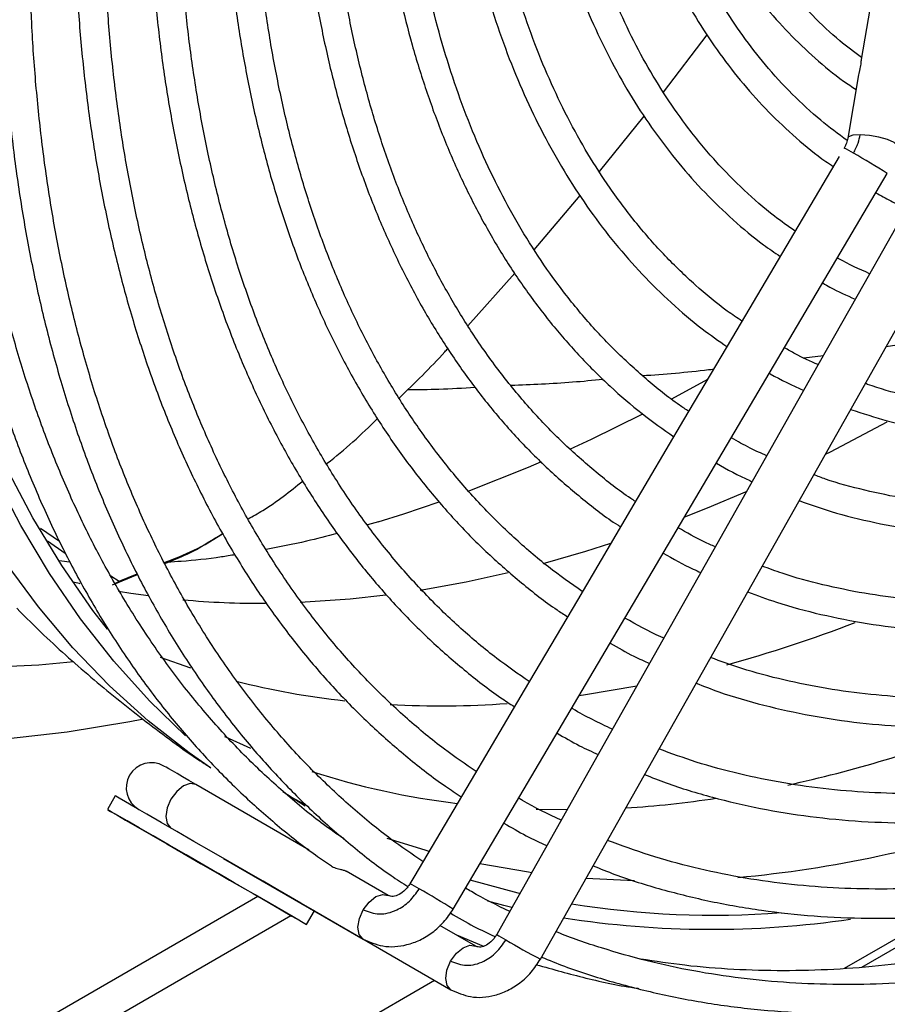
# Model space of a CAD drawing. Units: millimetres. Extents: x 5 to 414, y 3 to 291.
# Drawn here: x 274 to 276, y 68 to 71 of the extents above; entities that cross this region are included whole.
import ezdxf

# ---------------------------------------------------------------- set-up
doc = ezdxf.new("R2010")
doc.units = ezdxf.units.MM

msp = doc.modelspace()

# ---------------------------------------------------------------- linework, layer by layer
at = {"color": 7, "linetype": 'Continuous', "lineweight": 25}
for p, q in [((276.3999, 70.6497), (276.3726, 70.4892)), ((275.8995, 70.4116), (276.0044, 70.5487)), ((276.3664, 70.4524), (276.3407, 70.3015)), ((275.7467, 70.2213), (275.854, 70.3541)), ((276.3201, 70.2577), (276.2025, 70.0587)), ((275.3967, 68.4576), (276.4352, 70.2167)), ((275.5908, 70.034), (275.7003, 70.1645)), ((276.4924, 70.1536), (276.3787, 69.9523)), ((275.6055, 68.3384), (276.6097, 70.1173)), ((276.2025, 70.0587), (276.0753, 69.8432)), ((275.4322, 69.8527), (275.5441, 69.9786)), ((276.3787, 69.9523), (276.2558, 69.7345)), ((276.0753, 69.8432), (275.9481, 69.6277)), ((276.4324, 69.8033), (276.6207, 69.8323)), ((276.2355, 69.776), (276.2825, 69.7818)), ((276.0053, 69.7245), (275.9192, 69.6776)), ((276.2558, 69.7345), (276.1329, 69.5168)), ((275.9481, 69.6277), (275.821, 69.4123)), ((276.1329, 69.5168), (276.01, 69.2991)), ((275.821, 69.4123), (275.6938, 69.1969)), ((275.218, 69.3843), (275.1916, 69.3764)), ((274.4095, 69.3685), (274.4553, 69.3377)), ((274.4263, 69.3381), (274.469, 69.3092)), ((276.01, 69.2991), (275.8778, 69.0649)), ((274.578, 69.2551), (274.5976, 69.2418)), ((274.5819, 69.2329), (274.6417, 69.2576)), ((274.5976, 69.2418), (274.6407, 69.2597)), ((274.5885, 69.2366), (274.5976, 69.2418)), ((275.6938, 69.1969), (275.5667, 68.9815)), ((274.769, 69.0344), (274.6972, 69.0595)), ((275.8778, 69.0649), (275.7549, 68.8472)), ((275.5667, 68.9815), (275.4395, 68.7661)), ((275.7549, 68.8472), (275.632, 68.6295)), ((275.0527, 68.5991), (274.7817, 68.7556)), ((275.4395, 68.7661), (275.3025, 68.534)), ((274.5886, 68.7285), (274.5698, 68.696)), ((275.0431, 68.7038), (274.9893, 68.738)), ((275.0428, 68.7083), (275.0086, 68.7254)), ((275.632, 68.6295), (275.5091, 68.4117)), ((274.8473, 68.5792), (275.1813, 68.3863)), ((275.2413, 68.4902), (275.1406, 68.5484)), ((275.3025, 68.534), (275.2934, 68.5186)), ((275.8306, 68.5254), (275.7142, 68.531)), ((274.93, 68.488), (269.6615, 65.4466)), ((275.0461, 68.421), (275.0649, 68.4535)), ((275.0649, 68.4535), (275.3913, 68.265)), ((276.3744, 68.3191), (276.5895, 68.4433)), ((275.4513, 68.369), (275.3652, 68.4187)), ((275.4044, 68.3961), (275.469, 68.3691)), ((275.5091, 68.4117), (275.501, 68.3974)), ((266.3445, 63.0876), (275.3522, 68.2876))]:
    msp.add_line(p, q, dxfattribs=at)
at = {"color": 8, "linetype": 'Continuous', "lineweight": 25}
for p, q in [((275.6689, 68.695), (275.5956, 68.696)), ((266.5597, 63.5651), (275.0087, 68.4426)), ((276.548, 68.4404), (276.332, 68.3158))]:
    msp.add_line(p, q, dxfattribs=at)
at = {"color": 7, "linetype": 'Continuous', "lineweight": 25, "flags": 128}
for points in [[(274.7567, 68.8722), (274.6705, 68.9563), (274.5855, 69.0507), (274.5058, 69.1522), (274.4315, 69.2604), (274.3626, 69.3752), (274.2993, 69.4963), (274.2417, 69.6236), (274.1899, 69.7569), (274.144, 69.8959), (274.104, 70.0405), (274.0701, 70.1902), (274.0422, 70.345), (274.0205, 70.5044), (274.005, 70.6684), (273.9957, 70.8365), (273.9926, 71.0084)], [(274.5698, 69.127), (274.5352, 69.1721), (274.4605, 69.2796), (274.3912, 69.3938), (274.3276, 69.5145), (274.2696, 69.6413), (274.2175, 69.7742), (274.1714, 69.9128), (274.1312, 70.057), (274.097, 70.2065), (274.069, 70.361), (274.0472, 70.5202), (274.0316, 70.684), (274.0234, 70.8223)], [(275.848, 69.6406), (275.7265, 69.5811), (275.6747, 69.5572)], [(275.607, 69.5272), (275.5761, 69.514), (275.4317, 69.4564)], [(275.3623, 69.4311), (275.278, 69.4026), (275.2167, 69.3833)], [(274.8166, 68.7955), (274.7652, 68.8315), (274.6677, 68.9079), (274.575, 68.9917), (274.4873, 69.0826), (274.4048, 69.1806), (274.3275, 69.2854)], [(274.4893, 69.0488), (274.4056, 69.0412), (274.2636, 69.0345)], [(275.8362, 68.9913), (275.7132, 68.9701), (275.698, 68.9679)], [(274.3264, 68.8647), (274.4738, 68.8817), (274.6234, 68.9067), (274.6525, 68.9124)], [(274.7817, 68.7556), (274.7648, 68.7653), (274.7496, 68.7741), (274.7363, 68.7818), (274.7252, 68.7882), (274.7164, 68.7933), (274.71, 68.7969), (274.7062, 68.7992), (274.7049, 68.7999)], [(275.0649, 68.4535), (275.0616, 68.4554), (275.0508, 68.4617), (275.0327, 68.4721), (275.0081, 68.4863), (274.9776, 68.5039), (274.9423, 68.5243), (274.9032, 68.5468), (274.8617, 68.5708), (274.8191, 68.5954), (274.7767, 68.6199), (274.7359, 68.6434), (274.6981, 68.6653), (274.6644, 68.6847), (274.6359, 68.7012), (274.6135, 68.7141), (274.598, 68.7231), (274.5898, 68.7278), (274.5886, 68.7285)], [(274.6135, 68.6708), (274.6412, 68.6548), (274.6742, 68.6357), (274.7116, 68.6142), (274.752, 68.5908), (274.7942, 68.5664), (274.8369, 68.5418), (274.8787, 68.5177), (274.9181, 68.4949), (274.9541, 68.4742), (274.9853, 68.4561), (275.0108, 68.4414), (275.0299, 68.4304), (275.0417, 68.4236), (275.0461, 68.421), (275.0428, 68.4229), (275.032, 68.4292), (275.014, 68.4396), (274.9893, 68.4538), (274.9588, 68.4714), (274.9235, 68.4918), (274.8845, 68.5144), (274.843, 68.5383), (274.8003, 68.5629), (274.758, 68.5874), (274.7172, 68.611), (274.6793, 68.6328), (274.6456, 68.6523), (274.6171, 68.6687), (274.5947, 68.6816), (274.5792, 68.6906), (274.5711, 68.6953), (274.5705, 68.6956), (274.5776, 68.6915), (274.5921, 68.6831), (274.6135, 68.6708)], [(275.3391, 68.596), (275.3299, 68.5986), (275.2393, 68.6271)], [(274.7461, 68.5942), (274.7352, 68.6005), (274.7323, 68.6022), (274.7375, 68.5992), (274.7504, 68.5918), (274.7695, 68.5807), (274.7928, 68.5673), (274.8177, 68.5529), (274.8416, 68.5391), (274.8618, 68.5274), (274.8762, 68.5191), (274.8832, 68.5151), (274.8821, 68.5157), (274.8729, 68.521), (274.8567, 68.5304), (274.8352, 68.5428), (274.8108, 68.5569), (274.786, 68.5712), (274.7637, 68.5841), (274.7461, 68.5942)], [(275.5843, 68.545), (275.5767, 68.546), (275.4609, 68.5664)], [(275.5561, 68.4951), (275.5521, 68.4961), (275.4377, 68.527)], [(275.5375, 68.4621), (275.5181, 68.4668), (275.4799, 68.4766)]]:
    msp.add_lwpolyline(points, dxfattribs=at)
at = {"color": 8, "linetype": 'Continuous', "lineweight": 25, "flags": 128}
for points in [[(276.3704, 70.3096), (276.353, 70.3084), (276.3427, 70.3046), (276.3407, 70.3015)], [(276.459, 70.2814), (276.4586, 70.2842), (276.4512, 70.2911), (276.436, 70.2981), (276.4153, 70.3041), (276.3923, 70.3081), (276.3704, 70.3096)], [(276.434, 69.6223), (276.2985, 69.5508), (276.2865, 69.5448)], [(276.099, 69.4567), (276.004, 69.4166), (275.9502, 69.3952)], [(275.7735, 69.3319), (275.7131, 69.3127), (275.6111, 69.2833)], [(275.5286, 69.2623), (275.4279, 69.24), (275.318, 69.2201)], [(274.5046, 69.2358), (274.5027, 69.2363), (274.4869, 69.2399)], [(274.668, 69.2068), (274.626, 69.2129), (274.5967, 69.2176)], [(275.2355, 69.2083), (275.1504, 69.199), (275.0308, 69.191)], [(274.9131, 68.8419), (274.8532, 68.8689), (274.8504, 68.8702)], [(274.7817, 68.7556), (274.768, 68.7582), (274.7517, 68.7526), (274.7355, 68.7395), (274.7217, 68.7209), (274.7125, 68.6997), (274.7093, 68.6791), (274.7125, 68.6622), (274.7217, 68.6516)], [(275.1819, 68.4565), (275.1958, 68.4748), (275.2121, 68.4877), (275.2282, 68.493), (275.2414, 68.4902)], [(275.1813, 68.3863), (275.1808, 68.3866), (275.1719, 68.3975), (275.1689, 68.4146), (275.1724, 68.4353), (275.1819, 68.4565)], [(275.3908, 68.3334), (275.4045, 68.3522), (275.4206, 68.3656), (275.4369, 68.3716), (275.4508, 68.3692), (275.4511, 68.3691)], [(275.3914, 68.265), (275.3824, 68.275), (275.3789, 68.2917), (275.3819, 68.3122), (275.3908, 68.3334)]]:
    msp.add_lwpolyline(points, dxfattribs=at)
at = {"color": 8, "linetype": 'Continuous', "lineweight": 25}
for centre, radius, start, end in [((276.1937, 70.0026), 0.3078, 58.6072, 63.3293), ((275.5312, 68.802), 1.6789, 57.4216, 60.652), ((274.938, 71.2801), 2.091, 264.8552, 270.2794), ((275.5039, 71.9164), 3.237, 282.3656, 290.8843), ((275.63, 70.5513), 1.8543, 252.0487, 263.0819), ((275.6481, 71.2079), 2.5134, 273.6795, 278.6358), ((275.1589, 68.2502), 0.3002, 58.5468, 63.3897), ((274.4927, 67.0428), 1.6789, 57.4216, 60.652), ((275.6564, 68.6319), 0.2814, 236.4632, 241.6297), ((276.3867, 69.8429), 1.6952, 239.3596, 242.5589)]:
    msp.add_arc(centre, radius, start, end, dxfattribs=at)
at = {"color": 7, "linetype": 'Continuous', "lineweight": 25}
for centre, radius, start, end in [((275.1592, 72.265), 3.3442, 285.4686, 291.0151), ((275.3399, 70.8201), 1.875, 255.721, 263.8017), ((275.3661, 71.153), 2.2092, 266.8929, 274.1502), ((274.6749, 68.748), 0.06, 60.0001, 240.0001), ((275.8111, 71.4202), 2.8989, 275.2688, 288.8227), ((276.0207, 70.599), 2.1556, 260.9057, 274.2667), ((276.0149, 70.6772), 2.2677, 261.0281, 278.4151)]:
    msp.add_arc(centre, radius, start, end, dxfattribs=at)
for points, knots in [([(276.2578, 73.591), (276.2423, 73.5609), (276.2097, 73.4975), (276.1616, 73.3975), (276.1123, 73.2896), (276.0637, 73.1759), (276.0166, 73.0582), (275.9719, 72.9374), (275.93, 72.8143), (275.8913, 72.6897), (275.8562, 72.5641), (275.825, 72.4381), (275.7978, 72.3122), (275.7748, 72.1867), (275.7561, 72.062), (275.7419, 71.9386), (275.7322, 71.8168), (275.7271, 71.6969), (275.7267, 71.5791), (275.731, 71.4639), (275.74, 71.3514), (275.7537, 71.2419), (275.7722, 71.1357), (275.7954, 71.033), (275.8234, 70.934), (275.8561, 70.839), (275.8935, 70.7481), (275.9356, 70.6615), (275.9825, 70.5795), (276.034, 70.5022), (276.0903, 70.4299), (276.1512, 70.3626), (276.2173, 70.3011), (276.269, 70.2581), (276.2999, 70.2378), (276.3059, 70.2338)], [0, 0, 0, 0, 0.022599, 0.047633, 0.074442, 0.102379, 0.131185, 0.160651, 0.190629, 0.22101, 0.251712, 0.282672, 0.313841, 0.345181, 0.376662, 0.408261, 0.439959, 0.471741, 0.503597, 0.535519, 0.567501, 0.599543, 0.631643, 0.663805, 0.696035, 0.728342, 0.760738, 0.793239, 0.825865, 0.85864, 0.891594, 0.92476, 0.958177, 0.991889, 1, 1, 1, 1]), ([(276.3392, 70.2957), (276.3179, 70.3115), (276.272, 70.3453), (276.2069, 70.4059), (276.1448, 70.4736), (276.0891, 70.5455), (276.0396, 70.6203), (275.9944, 70.7003), (275.9536, 70.7852), (275.9175, 70.8748), (275.8859, 70.969), (275.859, 71.0675), (275.8368, 71.1702), (275.8194, 71.2767), (275.8069, 71.387), (275.7991, 71.5007), (275.7963, 71.6175), (275.7983, 71.7372), (275.8052, 71.8595), (275.817, 71.9841), (275.8336, 72.1108), (275.855, 72.2391), (275.8811, 72.3688), (275.9118, 72.4995), (275.9471, 72.6309), (275.9868, 72.7625), (276.0307, 72.8938), (276.0785, 73.0244), (276.1298, 73.1531), (276.1838, 73.2783), (276.2383, 73.3962), (276.2836, 73.4887), (276.3108, 73.541), (276.3195, 73.5577)], [0, 0, 0, 0, 0.031818, 0.068386, 0.105382, 0.13887, 0.172281, 0.205619, 0.238894, 0.272117, 0.305297, 0.338443, 0.371564, 0.404666, 0.437754, 0.47083, 0.503896, 0.536954, 0.570001, 0.603037, 0.636058, 0.669059, 0.702032, 0.734967, 0.767847, 0.800648, 0.833329, 0.865824, 0.898001, 0.929583, 0.959829, 0.987137, 1, 1, 1, 1]), ([(276.3735, 70.4942), (276.3561, 70.5072), (276.3151, 70.5377), (276.2552, 70.5944), (276.1956, 70.6606), (276.1423, 70.7311), (276.095, 70.8045), (276.0522, 70.8829), (276.0139, 70.9662), (275.9802, 71.0542), (275.951, 71.1467), (275.9265, 71.2434), (275.9068, 71.3443), (275.8919, 71.4489), (275.8818, 71.5571), (275.8765, 71.6686), (275.8761, 71.7831), (275.8806, 71.9004), (275.89, 72.0201), (275.9041, 72.142), (275.9231, 72.2656), (275.9468, 72.3908), (275.9752, 72.517), (276.0081, 72.644), (276.0455, 72.7714), (276.0871, 72.8985), (276.1326, 73.025), (276.1818, 73.1497), (276.2335, 73.271), (276.286, 73.3851), (276.3288, 73.4731), (276.3542, 73.5221), (276.3618, 73.5368)], [0, 0, 0, 0, 0.027988, 0.066148, 0.104783, 0.139643, 0.174416, 0.209109, 0.243732, 0.278297, 0.312818, 0.347304, 0.381764, 0.416204, 0.45063, 0.485044, 0.519447, 0.553839, 0.588219, 0.622584, 0.656929, 0.691246, 0.725523, 0.759743, 0.793882, 0.827896, 0.861715, 0.895203, 0.928064, 0.959521, 0.987858, 1, 1, 1, 1]), ([(275.8156, 71.9608), (275.8132, 71.9268), (275.8081, 71.8535), (275.8058, 71.7436), (275.8077, 71.6309), (275.8144, 71.5209), (275.8257, 71.4137), (275.8418, 71.3097), (275.8626, 71.209), (275.8882, 71.112), (275.9184, 71.0188), (275.9534, 70.9297), (275.993, 70.8448), (276.0374, 70.7644), (276.0865, 70.6887), (276.1403, 70.6178), (276.1988, 70.552), (276.2622, 70.4918), (276.3162, 70.4469), (276.3504, 70.4244), (276.3605, 70.4178)], [0, 0, 0, 0, 0.049167, 0.105828, 0.16262, 0.219531, 0.276555, 0.333687, 0.390934, 0.448303, 0.50581, 0.563477, 0.62133, 0.679408, 0.737754, 0.796423, 0.85548, 0.914998, 0.975061, 1, 1, 1, 1]), ([(276.2146, 70.0791), (276.1979, 70.0908), (276.1555, 70.1205), (276.0918, 70.1763), (276.0232, 70.246), (275.9613, 70.3207), (275.9059, 70.3991), (275.8567, 70.4799), (275.812, 70.5657), (275.7718, 70.6565), (275.7361, 70.7518), (275.7051, 70.8517), (275.6788, 70.9558), (275.6573, 71.064), (275.6406, 71.1761), (275.6285, 71.2914), (275.6245, 71.371), (275.6225, 71.4107)], [0, 0, 0, 0, 0.047115, 0.119971, 0.193641, 0.268064, 0.335076, 0.401958, 0.46872, 0.535377, 0.601948, 0.66845, 0.734897, 0.801303, 0.867677, 0.934027, 1, 1, 1, 1]), ([(275.5548, 71.3715), (275.5556, 71.3524), (275.5582, 71.2934), (275.5677, 71.1975), (275.583, 71.0841), (275.6032, 70.9743), (275.6282, 70.8679), (275.658, 70.7653), (275.6924, 70.6668), (275.7317, 70.5724), (275.7756, 70.4824), (275.8243, 70.3969), (275.8777, 70.3163), (275.9358, 70.2406), (275.9986, 70.17), (276.0664, 70.105), (276.1265, 70.0543), (276.1655, 70.0278), (276.1789, 70.0187)], [0, 0, 0, 0, 0.031304, 0.09675, 0.162306, 0.227976, 0.293766, 0.359689, 0.425762, 0.492009, 0.558459, 0.625151, 0.692129, 0.759448, 0.827168, 0.89536, 0.964102, 1, 1, 1, 1]), ([(276.0875, 69.8638), (276.0757, 69.8717), (276.037, 69.8977), (275.9755, 69.9494), (275.9029, 70.0189), (275.8347, 70.0964), (275.7733, 70.1781), (275.7185, 70.2631), (275.6701, 70.3501), (275.6262, 70.442), (275.5869, 70.5387), (275.5522, 70.64), (275.5222, 70.7457), (275.4969, 70.8555), (275.4764, 70.9693), (275.4608, 71.087), (275.4503, 71.2), (275.4473, 71.2752), (275.4459, 71.3087)], [0, 0, 0, 0, 0.0302473, 0.0996245, 0.1697378, 0.2405388, 0.3119664, 0.3759902, 0.4399106, 0.5037349, 0.5674778, 0.6311538, 0.6947761, 0.7583566, 0.8219046, 0.8854279, 0.9489319, 1, 1, 1, 1]), ([(275.3773, 71.2691), (275.3794, 71.2321), (275.3837, 71.1538), (275.3961, 71.0381), (275.4134, 70.9212), (275.4355, 70.8079), (275.4623, 70.6981), (275.494, 70.5923), (275.5304, 70.4905), (275.5716, 70.3929), (275.6175, 70.2997), (275.6681, 70.2112), (275.7234, 70.1275), (275.7835, 70.0487), (275.8483, 69.9751), (275.9179, 69.907), (275.9856, 69.8492), (276.0318, 69.8169), (276.0517, 69.8031)], [0, 0, 0, 0, 0.056344, 0.11913, 0.182016, 0.245004, 0.308104, 0.371326, 0.434686, 0.498206, 0.561914, 0.625842, 0.690031, 0.754527, 0.819383, 0.884661, 0.950425, 1, 1, 1, 1]), ([(275.9602, 69.6482), (275.9528, 69.6531), (275.9172, 69.6763), (275.8575, 69.7249), (275.7813, 69.7945), (275.7094, 69.8721), (275.6442, 69.9542), (275.5856, 70.0396), (275.5334, 70.1273), (275.4857, 70.22), (275.4425, 70.3176), (275.4039, 70.4198), (275.3699, 70.5266), (275.3407, 70.6377), (275.3162, 70.7529), (275.2965, 70.872), (275.2818, 70.9949), (275.2725, 71.1064), (275.2701, 71.1782), (275.2692, 71.2067)], [0, 0, 0, 0, 0.0176157, 0.0839837, 0.1510188, 0.2186831, 0.2869263, 0.3484381, 0.4098551, 0.4711828, 0.5324331, 0.5936184, 0.6547505, 0.71584, 0.7768961, 0.8379263, 0.8989364, 0.9599307, 1, 1, 1, 1]), ([(275.2006, 71.1671), (275.2011, 71.1526), (275.2031, 71.0948), (275.2114, 70.9968), (275.2256, 70.8733), (275.245, 70.7533), (275.269, 70.6367), (275.2979, 70.5239), (275.3316, 70.415), (275.37, 70.3102), (275.4132, 70.2097), (275.4611, 70.1137), (275.5138, 70.0223), (275.5712, 69.9358), (275.6334, 69.8542), (275.7002, 69.7779), (275.7719, 69.707), (275.8463, 69.6428), (275.8988, 69.6054), (275.9243, 69.5873)], [0, 0, 0, 0, 0.020268, 0.080612, 0.141046, 0.201572, 0.262193, 0.322916, 0.383754, 0.44472, 0.505836, 0.567126, 0.62862, 0.690353, 0.752368, 0.81471, 0.877433, 0.940593, 1, 1, 1, 1]), ([(275.8329, 69.4326), (275.8291, 69.435), (275.7962, 69.4561), (275.7378, 69.5025), (275.6582, 69.5724), (275.5829, 69.6506), (275.5118, 69.7361), (275.4477, 69.8257), (275.3904, 69.9181), (275.3397, 70.0123), (275.2934, 70.1114), (275.2517, 70.2152), (275.2147, 70.3236), (275.1823, 70.4364), (275.1547, 70.5535), (275.1319, 70.6746), (275.1139, 70.7994), (275.101, 70.928), (275.0938, 71.0299), (275.0926, 71.0898), (275.0923, 71.1046)], [0, 0, 0, 0, 0.008382, 0.072116, 0.136457, 0.201375, 0.266827, 0.332765, 0.39193, 0.451019, 0.510037, 0.568994, 0.6279, 0.686765, 0.745596, 0.804402, 0.863188, 0.921958, 0.980715, 1, 1, 1, 1]), ([(275.0235, 71.0649), (275.0251, 71.0298), (275.0287, 70.9503), (275.04, 70.83), (275.0564, 70.7035), (275.0778, 70.5804), (275.104, 70.4609), (275.135, 70.3452), (275.1707, 70.2336), (275.2113, 70.126), (275.2566, 70.0229), (275.3067, 69.9242), (275.3615, 69.8302), (275.4211, 69.7412), (275.4854, 69.6571), (275.5544, 69.5783), (275.6281, 69.5048), (275.7069, 69.4375), (275.7635, 69.3933), (275.7949, 69.3735), (275.7972, 69.372)], [0, 0, 0, 0, 0.045963, 0.104217, 0.162554, 0.220975, 0.279484, 0.338089, 0.396801, 0.455635, 0.51461, 0.573748, 0.633076, 0.692626, 0.752436, 0.812548, 0.873007, 0.933864, 0.99517, 1, 1, 1, 1]), ([(275.7057, 69.2171), (275.6784, 69.2363), (275.6218, 69.2764), (275.541, 69.3459), (275.462, 69.4238), (275.3873, 69.5093), (275.3195, 69.5989), (275.2585, 69.6916), (275.204, 69.7863), (275.154, 69.8859), (275.1085, 69.9904), (275.0676, 70.0996), (275.0314, 70.2133), (274.9999, 70.3313), (274.9732, 70.4535), (274.9513, 70.5796), (274.9342, 70.7094), (274.9223, 70.843), (274.9161, 70.9408), (274.9153, 70.9949), (274.9152, 71.0023)], [0, 0, 0, 0, 0.057544, 0.119452, 0.181892, 0.24483, 0.308225, 0.365387, 0.422477, 0.4795, 0.536464, 0.593378, 0.650251, 0.70709, 0.763903, 0.820694, 0.877469, 0.934231, 0.990981, 1, 1, 1, 1]), ([(274.8465, 70.9627), (274.8467, 70.955), (274.848, 70.901), (274.8552, 70.8034), (274.8682, 70.6703), (274.8866, 70.5407), (274.9096, 70.4145), (274.9375, 70.292), (274.9703, 70.1733), (275.0078, 70.0587), (275.0501, 69.9482), (275.0972, 69.8422), (275.1491, 69.7407), (275.2057, 69.6439), (275.267, 69.552), (275.3331, 69.4652), (275.404, 69.3837), (275.4794, 69.3074), (275.56, 69.2373), (275.6237, 69.1871), (275.6619, 69.1625), (275.6703, 69.1571)], [0, 0, 0, 0, 0.0092928, 0.0655827, 0.1219494, 0.1783918, 0.2349119, 0.2915145, 0.348207, 0.405, 0.4619071, 0.5189455, 0.576136, 0.6335033, 0.6910762, 0.7488878, 0.8069753, 0.8653798, 0.9241449, 0.9833162, 1, 1, 1, 1]), ([(275.5787, 69.0019), (275.5526, 69.02), (275.4963, 69.0593), (275.4146, 69.1281), (275.3327, 69.2068), (275.255, 69.2932), (275.1817, 69.3869), (275.1156, 69.4844), (275.0564, 69.5843), (275.0039, 69.6857), (274.9558, 69.792), (274.9124, 69.903), (274.8736, 70.0186), (274.8395, 70.1386), (274.8102, 70.2627), (274.7857, 70.391), (274.766, 70.523), (274.7513, 70.6587), (274.7419, 70.7844), (274.7395, 70.8662), (274.7385, 70.9003)], [0, 0, 0, 0, 0.05143, 0.111218, 0.171496, 0.232235, 0.293399, 0.354948, 0.410208, 0.465411, 0.520559, 0.57566, 0.630723, 0.685753, 0.740758, 0.795741, 0.850709, 0.905663, 0.960607, 1, 1, 1, 1]), ([(274.6698, 70.8607), (274.6709, 70.83), (274.6737, 70.7519), (274.6837, 70.6297), (274.6992, 70.4939), (274.7197, 70.3616), (274.7451, 70.2328), (274.7752, 70.1078), (274.8102, 69.9867), (274.85, 69.8697), (274.8947, 69.7569), (274.9441, 69.6486), (274.9982, 69.5449), (275.0571, 69.446), (275.1208, 69.352), (275.1892, 69.2631), (275.2623, 69.1796), (275.3401, 69.1013), (275.4229, 69.0292), (275.4907, 68.9759), (275.5323, 68.949), (275.5433, 68.9419)], [0, 0, 0, 0, 0.035285, 0.089878, 0.144541, 0.199275, 0.254081, 0.308966, 0.363936, 0.419002, 0.474177, 0.529477, 0.584922, 0.640535, 0.696342, 0.752373, 0.808663, 0.865247, 0.922165, 0.979458, 1, 1, 1, 1]), ([(275.4516, 68.7867), (275.4261, 68.8043), (275.3694, 68.8433), (275.2863, 68.9122), (275.2016, 68.9921), (275.1211, 69.0795), (275.045, 69.1743), (274.976, 69.2728), (274.914, 69.3739), (274.8586, 69.4766), (274.8078, 69.5842), (274.7615, 69.6966), (274.7198, 69.8136), (274.6828, 69.9351), (274.6506, 70.0609), (274.6231, 70.1908), (274.6005, 70.3246), (274.5827, 70.4621), (274.5701, 70.6033), (274.5631, 70.7155), (274.562, 70.7815), (274.5617, 70.7983)], [0, 0, 0, 0, 0.047417, 0.105299, 0.163633, 0.222394, 0.281552, 0.34107, 0.394672, 0.448222, 0.50172, 0.555174, 0.608591, 0.661976, 0.715336, 0.768675, 0.821997, 0.875307, 0.928606, 0.981896, 1, 1, 1, 1]), ([(274.1432, 70.7521), (274.1444, 70.7117), (274.1469, 70.6207), (274.1567, 70.4826), (274.1716, 70.3375), (274.1915, 70.1958), (274.2162, 70.0575), (274.2458, 69.923), (274.2803, 69.7923), (274.3196, 69.6657), (274.3637, 69.5433), (274.4126, 69.4253), (274.4664, 69.3118), (274.5249, 69.203), (274.5882, 69.099), (274.6562, 69.0001), (274.729, 68.9063), (274.8065, 68.8179), (274.8887, 68.7348), (274.9758, 68.6578), (275.0484, 68.5998), (275.0933, 68.5699), (275.1061, 68.5613)], [0, 0, 0, 0, 0.040958, 0.092204, 0.14351, 0.194874, 0.2463, 0.297789, 0.349349, 0.400985, 0.452707, 0.504528, 0.556461, 0.608522, 0.660732, 0.713112, 0.765686, 0.818483, 0.87153, 0.92486, 0.978504, 1, 1, 1, 1]), ([(274.4926, 70.7584), (274.4928, 70.7514), (274.4939, 70.6952), (274.5008, 70.5926), (274.5135, 70.4509), (274.5315, 70.3127), (274.5543, 70.1779), (274.582, 70.0468), (274.6145, 69.9194), (274.6519, 69.7961), (274.694, 69.6769), (274.741, 69.562), (274.7928, 69.4517), (274.8493, 69.346), (274.9106, 69.2451), (274.9767, 69.1492), (275.0474, 69.0585), (275.123, 68.9731), (275.2032, 68.8931), (275.2883, 68.8191), (275.3594, 68.7634), (275.4035, 68.7348), (275.4162, 68.7266)], [0, 0, 0, 0, 0.007514, 0.060493, 0.113538, 0.166647, 0.219823, 0.273067, 0.326385, 0.379786, 0.433279, 0.486877, 0.540595, 0.594451, 0.648468, 0.702669, 0.757083, 0.811739, 0.866672, 0.921917, 0.977509, 1, 1, 1, 1]), ([(275.1362, 68.6256), (275.1257, 68.6327), (275.0828, 68.6614), (275.0117, 68.7191), (274.9229, 68.7987), (274.8386, 68.8862), (274.7584, 68.981), (274.6828, 69.0831), (274.6146, 69.1885), (274.5534, 69.2961), (274.4989, 69.4049), (274.4489, 69.5186), (274.4036, 69.6369), (274.3629, 69.7598), (274.3269, 69.8871), (274.2958, 70.0186), (274.2694, 70.1542), (274.2478, 70.2935), (274.2312, 70.4367), (274.2197, 70.5758), (274.216, 70.6687), (274.2144, 70.7115)], [0, 0, 0, 0, 0.018788, 0.076264, 0.134169, 0.192482, 0.251177, 0.310222, 0.369584, 0.422936, 0.476244, 0.529509, 0.582736, 0.635932, 0.689101, 0.74225, 0.795381, 0.848499, 0.901605, 0.954702, 1, 1, 1, 1]), ([(274.3147, 70.6902), (274.3161, 70.6463), (274.319, 70.5522), (274.3295, 70.4115), (274.3449, 70.2675), (274.3652, 70.127), (274.3904, 69.9899), (274.4205, 69.8565), (274.4555, 69.7271), (274.4952, 69.6016), (274.5398, 69.4805), (274.5893, 69.3637), (274.6435, 69.2515), (274.7024, 69.144), (274.7662, 69.0413), (274.8347, 68.9437), (274.9079, 68.8513), (274.9859, 68.7643), (275.0685, 68.6826), (275.1561, 68.6071), (275.2295, 68.5499), (275.2752, 68.5203), (275.2887, 68.5116)], [0, 0, 0, 0, 0.044504, 0.09549, 0.146536, 0.197641, 0.248807, 0.300039, 0.351341, 0.402721, 0.45419, 0.505758, 0.557442, 0.609257, 0.661225, 0.713367, 0.765708, 0.818277, 0.871104, 0.92422, 0.977656, 1, 1, 1, 1]), ([(275.3246, 68.5714), (275.2988, 68.589), (275.241, 68.6285), (275.156, 68.6983), (275.0687, 68.7794), (274.9856, 68.8681), (274.9068, 68.964), (274.8327, 69.0673), (274.766, 69.1738), (274.7063, 69.2824), (274.6533, 69.3919), (274.6049, 69.5064), (274.5611, 69.6254), (274.522, 69.749), (274.4876, 69.8769), (274.458, 70.009), (274.4332, 70.145), (274.4132, 70.2849), (274.3983, 70.4284), (274.3883, 70.567), (274.3857, 70.6592), (274.3845, 70.7011)], [0, 0, 0, 0, 0.045094, 0.101154, 0.157631, 0.214505, 0.271747, 0.329326, 0.38721, 0.439143, 0.491034, 0.542884, 0.594699, 0.646484, 0.698245, 0.749987, 0.801712, 0.853425, 0.905127, 0.956821, 1, 1, 1, 1]), ([(276.3724, 70.487), (276.3723, 70.4853), (276.372, 70.4821), (276.3712, 70.4751), (276.3697, 70.4674), (276.368, 70.4598), (276.3666, 70.4546), (276.3664, 70.4525), (276.3664, 70.4523)], [0, 0, 0, 0, 0.194636, 0.389561, 0.58022, 0.77633, 0.987343, 1, 1, 1, 1]), ([(276.3727, 70.4892), (276.3726, 70.489), (276.3725, 70.4885), (276.3724, 70.4875), (276.3724, 70.487)], [0, 0, 0, 0, 0.49485, 1, 1, 1, 1]), ([(276.354, 70.2654), (276.3582, 70.2734), (276.3657, 70.2876), (276.3689, 70.3029), (276.3704, 70.3096)], [0, 0, 0, 0, 0.559769, 1, 1, 1, 1]), ([(276.3407, 70.3014), (276.3398, 70.2974), (276.338, 70.2893), (276.3339, 70.2816), (276.3319, 70.2777)], [0, 0, 0, 0, 0.4964787, 1, 1, 1, 1]), ([(276.4081, 70.1708), (276.4197, 70.1641), (276.4433, 70.1504), (276.4686, 70.1398), (276.4815, 70.1344)], [0, 0, 0, 0, 0.49176, 1, 1, 1, 1]), ([(276.3928, 69.9772), (276.3678, 69.9882), (276.3417, 69.9997), (276.3173, 70.0143), (276.3161, 70.015)], [0, 0, 0, 0, 0.9522699, 1, 1, 1, 1]), ([(277.9454, 69.9979), (277.9345, 69.9914), (277.8875, 69.9632), (277.8044, 69.9189), (277.6964, 69.8651), (277.5887, 69.8173), (277.4815, 69.7751), (277.3751, 69.7388), (277.2696, 69.7083), (277.1652, 69.6837), (277.062, 69.6652), (276.9603, 69.6529), (276.8601, 69.6467), (276.7616, 69.6467), (276.6649, 69.6531), (276.5701, 69.6659), (276.4777, 69.6859), (276.4151, 69.7024), (276.3842, 69.714), (276.3824, 69.7147)], [0, 0, 0, 0, 0.019277, 0.083083, 0.146989, 0.210995, 0.275105, 0.339332, 0.403692, 0.468212, 0.532923, 0.597868, 0.663096, 0.728665, 0.79464, 0.861093, 0.928099, 0.995733, 1, 1, 1, 1]), ([(276.2808, 69.9551), (276.2865, 69.9518), (276.3113, 69.937), (276.3379, 69.9254), (276.3584, 69.9164)], [0, 0, 0, 0, 0.229205, 1, 1, 1, 1]), ([(276.3475, 69.6529), (276.3765, 69.6433), (276.4382, 69.6228), (276.5373, 69.6007), (276.6403, 69.5852), (276.7431, 69.5773), (276.8448, 69.5762), (276.9486, 69.5815), (277.0543, 69.5933), (277.1616, 69.6115), (277.2704, 69.6361), (277.3805, 69.6671), (277.4916, 69.7042), (277.6035, 69.7476), (277.716, 69.7969), (277.829, 69.8529), (277.9055, 69.893), (277.9443, 69.916), (277.9454, 69.9166)], [0, 0, 0, 0, 0.063467, 0.135243, 0.207812, 0.273559, 0.339349, 0.405173, 0.471025, 0.536898, 0.602784, 0.668677, 0.734572, 0.800462, 0.866342, 0.93221, 0.998059, 1, 1, 1, 1]), ([(275.2675, 69.6799), (275.3049, 69.7158), (275.3447, 69.7542), (275.3817, 69.796), (275.384, 69.7986)], [0, 0, 0, 0, 0.937708, 1, 1, 1, 1]), ([(276.27, 69.7598), (276.2512, 69.768), (276.2236, 69.78), (276.1977, 69.7953), (276.1893, 69.8003)], [0, 0, 0, 0, 0.6783047, 1, 1, 1, 1]), ([(277.9454, 69.7938), (277.9196, 69.7787), (277.8563, 69.7418), (277.7556, 69.6893), (277.6436, 69.6356), (277.532, 69.5878), (277.421, 69.5456), (277.3108, 69.5093), (277.2015, 69.4789), (277.0934, 69.4546), (276.9865, 69.4363), (276.8811, 69.4242), (276.7773, 69.4183), (276.6752, 69.4187), (276.575, 69.4255), (276.4766, 69.4386), (276.3806, 69.4589), (276.308, 69.4782), (276.2686, 69.493), (276.2592, 69.4965)], [0, 0, 0, 0, 0.042277, 0.103599, 0.165011, 0.226514, 0.288115, 0.349823, 0.411658, 0.473641, 0.535804, 0.598182, 0.660819, 0.723768, 0.787084, 0.850829, 0.915069, 0.979868, 1, 1, 1, 1]), ([(275.8496, 69.7335), (275.902, 69.7374), (275.9584, 69.7416), (276.0159, 69.7488), (276.0199, 69.7493)], [0, 0, 0, 0, 0.930461, 1, 1, 1, 1]), ([(276.1534, 69.7393), (276.154, 69.7389), (276.1801, 69.7231), (276.208, 69.7104), (276.2352, 69.6981)], [0, 0, 0, 0, 0.025638, 1, 1, 1, 1]), ([(275.5348, 69.7105), (275.5837, 69.7125), (275.6563, 69.7154), (275.731, 69.7226), (275.7553, 69.725)], [0, 0, 0, 0, 0.6742039, 1, 1, 1, 1]), ([(275.2878, 69.7004), (275.3127, 69.7004), (275.3655, 69.7006), (275.4204, 69.7041), (275.4495, 69.7059)], [0, 0, 0, 0, 0.470186, 1, 1, 1, 1]), ([(276.2243, 69.4346), (276.2497, 69.4256), (276.3086, 69.4049), (276.4054, 69.3811), (276.5141, 69.3619), (276.623, 69.3511), (276.7311, 69.3476), (276.8376, 69.3508), (276.9461, 69.3604), (277.0563, 69.3765), (277.1682, 69.3989), (277.2813, 69.4277), (277.3957, 69.4628), (277.5109, 69.5042), (277.6269, 69.5516), (277.7434, 69.6052), (277.8497, 69.6587), (277.917, 69.6969), (277.9454, 69.713)], [0, 0, 0, 0, 0.052164, 0.12068, 0.189908, 0.259826, 0.322861, 0.385932, 0.449029, 0.512147, 0.575278, 0.638419, 0.701562, 0.764705, 0.827841, 0.890968, 0.954083, 1, 1, 1, 1]), ([(275.0939, 69.5231), (275.0943, 69.5235), (275.1377, 69.5553), (275.177, 69.5932), (275.2159, 69.6307)], [0, 0, 0, 0, 0.010267, 1, 1, 1, 1]), ([(276.1471, 69.542), (276.1336, 69.5478), (276.1044, 69.5605), (276.077, 69.5765), (276.0623, 69.585)], [0, 0, 0, 0, 0.461635, 1, 1, 1, 1]), ([(277.9454, 69.5893), (277.9415, 69.587), (277.899, 69.5613), (277.8176, 69.5172), (277.7015, 69.4577), (277.5857, 69.4044), (277.4703, 69.3566), (277.3556, 69.3147), (277.2418, 69.2787), (277.1289, 69.2487), (277.0172, 69.2247), (276.9069, 69.2069), (276.798, 69.1952), (276.6908, 69.1898), (276.5852, 69.1908), (276.4816, 69.1981), (276.3799, 69.212), (276.2805, 69.2327), (276.199, 69.2546), (276.1519, 69.2722), (276.1359, 69.2781)], [0, 0, 0, 0, 0.00586, 0.064891, 0.124007, 0.183205, 0.242487, 0.30186, 0.361335, 0.42093, 0.480665, 0.540569, 0.600674, 0.66102, 0.721652, 0.782621, 0.843981, 0.905787, 0.968097, 1, 1, 1, 1]), ([(276.0264, 69.5243), (276.0524, 69.5095), (276.0804, 69.4936), (276.1102, 69.4811), (276.1122, 69.4802)], [0, 0, 0, 0, 0.930403, 1, 1, 1, 1]), ([(276.101, 69.2163), (276.1239, 69.2078), (276.1809, 69.1868), (276.2764, 69.1615), (276.3872, 69.1396), (276.4983, 69.1261), (276.6087, 69.12), (276.7177, 69.1205), (276.8287, 69.1276), (276.9416, 69.141), (277.0562, 69.161), (277.1722, 69.1872), (277.2895, 69.2199), (277.4079, 69.2587), (277.5271, 69.3038), (277.647, 69.3549), (277.7673, 69.4123), (277.8669, 69.4636), (277.9262, 69.4979), (277.9454, 69.509)], [0, 0, 0, 0, 0.044072, 0.109746, 0.176062, 0.243005, 0.303603, 0.364232, 0.424887, 0.485561, 0.54625, 0.606949, 0.667654, 0.728359, 0.789062, 0.849758, 0.910445, 0.97112, 1, 1, 1, 1]), ([(274.9061, 69.3908), (274.918, 69.3974), (274.9643, 69.4232), (275.0061, 69.4567), (275.0373, 69.4815)], [0, 0, 0, 0, 0.256132, 1, 1, 1, 1]), ([(277.9454, 69.3856), (277.928, 69.3753), (277.8707, 69.3413), (277.7733, 69.2895), (277.6534, 69.2299), (277.5339, 69.1763), (277.4149, 69.1284), (277.2966, 69.0864), (277.1792, 69.0503), (277.0628, 69.0202), (276.9476, 68.9962), (276.8338, 68.9784), (276.7214, 68.9669), (276.6107, 68.9616), (276.5018, 68.9626), (276.3948, 68.9702), (276.2897, 68.9842), (276.1869, 69.005), (276.0941, 69.0297), (276.0372, 69.0504), (276.0125, 69.0594)], [0, 0, 0, 0, 0.0247196, 0.0817754, 0.1389072, 0.1961146, 0.2534004, 0.3107716, 0.3682393, 0.425819, 0.4835306, 0.5413992, 0.5994547, 0.6577324, 0.7162723, 0.7751189, 0.83432, 0.893925, 0.9539828, 1, 1, 1, 1]), ([(276.024, 69.324), (276.015, 69.3279), (275.9843, 69.3412), (275.9555, 69.3579), (275.9351, 69.3696)], [0, 0, 0, 0, 0.294372, 1, 1, 1, 1]), ([(274.7054, 69.2866), (274.7294, 69.2957), (274.7782, 69.3141), (274.8227, 69.3417), (274.8453, 69.3558)], [0, 0, 0, 0, 0.490726, 1, 1, 1, 1]), ([(274.7065, 69.2844), (274.7248, 69.2915), (274.7735, 69.3103), (274.8178, 69.3381), (274.8454, 69.3555)], [0, 0, 0, 0, 0.376729, 1, 1, 1, 1]), ([(275.1193, 69.3563), (275.0948, 69.3498), (275.0366, 69.3344), (274.9816, 69.3238), (274.9498, 69.3176)], [0, 0, 0, 0, 0.42162, 1, 1, 1, 1]), ([(274.4807, 69.2875), (274.4803, 69.2875), (274.4711, 69.288), (274.4627, 69.2892), (274.4546, 69.2904)], [0, 0, 0, 0, 0.034679, 1, 1, 1, 1]), ([(274.8754, 69.3053), (274.8645, 69.3034), (274.8198, 69.2961), (274.7657, 69.2902), (274.7244, 69.2879), (274.7135, 69.2873)], [0, 0, 0, 0, 0.1921189, 0.7857195, 1, 1, 1, 1]), ([(275.8994, 69.3092), (275.9229, 69.2957), (275.9521, 69.2789), (275.9832, 69.2654), (275.9895, 69.2627)], [0, 0, 0, 0, 0.79998, 1, 1, 1, 1]), ([(275.9778, 68.998), (275.9958, 68.991), (276.0485, 68.9705), (276.1401, 68.9444), (276.2526, 68.9194), (276.3694, 68.9022), (276.486, 68.8931), (276.6015, 68.8914), (276.715, 68.8962), (276.8305, 68.9074), (276.9478, 68.9251), (277.0666, 68.9492), (277.1867, 68.9797), (277.3081, 69.0164), (277.4304, 69.0594), (277.5535, 69.1085), (277.6772, 69.1636), (277.8012, 69.2252), (277.8907, 69.2723), (277.9388, 69.3006), (277.9454, 69.3045)], [0, 0, 0, 0, 0.0326971, 0.0958119, 0.1595102, 0.2237814, 0.2886012, 0.347046, 0.405518, 0.4640093, 0.5225154, 0.5810323, 0.6395556, 0.6980817, 0.7566069, 0.8151282, 0.8736428, 0.9321481, 0.9906412, 1, 1, 1, 1]), ([(274.3534, 69.1771), (274.3748, 69.1556), (274.434, 69.0963), (274.537, 69.0056), (274.6618, 68.9055), (274.7553, 68.8358), (274.8084, 68.8015), (274.8169, 68.796)], [0, 0, 0, 0, 0.151266, 0.418745, 0.684713, 0.949423, 1, 1, 1, 1]), ([(277.9454, 69.1811), (277.9092, 69.1603), (277.8317, 69.1157), (277.713, 69.0542), (277.5895, 68.9952), (277.4665, 68.942), (277.344, 68.8947), (277.2223, 68.8533), (277.1016, 68.8179), (276.9819, 68.7885), (276.8635, 68.7653), (276.7464, 68.7483), (276.6309, 68.7375), (276.5171, 68.7331), (276.4051, 68.7351), (276.2949, 68.7435), (276.1869, 68.7585), (276.081, 68.7803), (275.9813, 68.8071), (275.9186, 68.83), (275.8891, 68.8408)], [0, 0, 0, 0, 0.048489, 0.103768, 0.159116, 0.214534, 0.270026, 0.3256, 0.381267, 0.437041, 0.492942, 0.548993, 0.605222, 0.66166, 0.718344, 0.775315, 0.832614, 0.890285, 0.948372, 1, 1, 1, 1]), ([(275.9008, 69.1058), (275.8984, 69.1068), (275.8661, 69.1207), (275.8358, 69.1379), (275.8077, 69.1538)], [0, 0, 0, 0, 0.076835, 1, 1, 1, 1]), ([(275.7725, 69.0941), (275.7912, 69.0831), (275.8217, 69.0653), (275.8541, 69.0508), (275.8667, 69.0452)], [0, 0, 0, 0, 0.6128104, 1, 1, 1, 1]), ([(275.8546, 68.7797), (275.8718, 68.7729), (275.9244, 68.7518), (276.0167, 68.7245), (276.1313, 68.6973), (276.2504, 68.6781), (276.3735, 68.6664), (276.4958, 68.6628), (276.6165, 68.6665), (276.7347, 68.6765), (276.8548, 68.6929), (276.9765, 68.7157), (277.0996, 68.7449), (277.2239, 68.7804), (277.3493, 68.8222), (277.4756, 68.8702), (277.6025, 68.9242), (277.7299, 68.9844), (277.8443, 69.043), (277.9161, 69.0839), (277.9454, 69.1006)], [0, 0, 0, 0, 0.029515, 0.090406, 0.15183, 0.213778, 0.27623, 0.339156, 0.395661, 0.452189, 0.508731, 0.565283, 0.621842, 0.678404, 0.734967, 0.791528, 0.848083, 0.904631, 0.96117, 1, 1, 1, 1]), ([(277.9454, 68.9773), (277.931, 68.9687), (277.8742, 68.9349), (277.7749, 68.8816), (277.6476, 68.8173), (277.5207, 68.7591), (277.3943, 68.7066), (277.2685, 68.66), (277.1435, 68.6194), (277.0196, 68.5848), (276.8967, 68.5563), (276.7752, 68.534), (276.6551, 68.5179), (276.5366, 68.5082), (276.4198, 68.5048), (276.3048, 68.5078), (276.1917, 68.5173), (276.0808, 68.5334), (275.9721, 68.5563), (275.8665, 68.5852), (275.799, 68.61), (275.7657, 68.6223)], [0, 0, 0, 0, 0.018142, 0.07174, 0.125403, 0.17913, 0.232923, 0.286787, 0.34073, 0.394762, 0.448898, 0.503157, 0.557559, 0.612132, 0.666903, 0.721908, 0.777181, 0.832761, 0.888686, 0.944997, 1, 1, 1, 1]), ([(275.7778, 68.8878), (275.7456, 68.903), (275.7125, 68.9187), (275.6814, 68.9378), (275.6805, 68.9383)], [0, 0, 0, 0, 0.972448, 1, 1, 1, 1]), ([(275.7314, 68.5615), (275.7487, 68.5544), (275.8021, 68.5327), (275.896, 68.5039), (276.013, 68.475), (276.1344, 68.4539), (276.2598, 68.4403), (276.3844, 68.4349), (276.5075, 68.4366), (276.6282, 68.4448), (276.7509, 68.4595), (276.8752, 68.4805), (277.001, 68.508), (277.1282, 68.5418), (277.2564, 68.5819), (277.3857, 68.6282), (277.5157, 68.6806), (277.6462, 68.7391), (277.7772, 68.8039), (277.877, 68.8564), (277.933, 68.8892), (277.9454, 68.8964)], [0, 0, 0, 0, 0.028102, 0.086999, 0.146385, 0.206252, 0.266584, 0.327354, 0.382079, 0.436825, 0.491584, 0.546354, 0.601131, 0.655913, 0.710696, 0.765478, 0.820256, 0.875029, 0.929794, 0.98455, 1, 1, 1, 1]), ([(277.9454, 68.893), (277.9127, 68.8727), (277.8362, 68.825), (277.7157, 68.7564), (277.5842, 68.6864), (277.4529, 68.6222), (277.3219, 68.5637), (277.1914, 68.511), (277.0616, 68.4643), (276.9327, 68.4237), (276.8049, 68.3891), (276.6782, 68.3606), (276.5528, 68.3384), (276.4289, 68.3224), (276.3066, 68.3127), (276.186, 68.3094), (276.0673, 68.3128), (275.9534, 68.3218), (275.8805, 68.3331), (275.8454, 68.3385)], [0, 0, 0, 0, 0.044216, 0.10348, 0.162814, 0.222216, 0.281686, 0.341226, 0.400842, 0.460542, 0.52034, 0.580248, 0.640288, 0.700481, 0.760854, 0.821437, 0.882263, 0.943369, 1, 1, 1, 1]), ([(275.6454, 68.8788), (275.6631, 68.8683), (275.695, 68.8496), (275.7288, 68.8343), (275.7437, 68.8275)], [0, 0, 0, 0, 0.556334, 1, 1, 1, 1]), ([(277.9454, 68.7729), (277.9099, 68.7524), (277.8307, 68.7068), (277.708, 68.6426), (277.5774, 68.5792), (277.4471, 68.5217), (277.3174, 68.4701), (277.1884, 68.4244), (277.0604, 68.3847), (276.9333, 68.3511), (276.8075, 68.3236), (276.683, 68.3024), (276.5599, 68.2875), (276.4385, 68.2788), (276.3188, 68.2766), (276.201, 68.2808), (276.0852, 68.2916), (275.9715, 68.309), (275.8599, 68.333), (275.7511, 68.3645), (275.6786, 68.3884), (275.6434, 68.4036), (275.6425, 68.404)], [0, 0, 0, 0, 0.042379, 0.094506, 0.146692, 0.198938, 0.251247, 0.303624, 0.356078, 0.408618, 0.46126, 0.51402, 0.56692, 0.619983, 0.673236, 0.726711, 0.780439, 0.834456, 0.888796, 0.943494, 0.998581, 1, 1, 1, 1]), ([(275.6549, 68.6702), (275.6237, 68.685), (275.5892, 68.7014), (275.5567, 68.7213), (275.5535, 68.7232)], [0, 0, 0, 0, 0.903492, 1, 1, 1, 1]), ([(275.6082, 68.3433), (275.6265, 68.3358), (275.6817, 68.313), (275.7782, 68.2828), (275.8975, 68.2522), (276.0212, 68.2295), (276.1489, 68.2143), (276.2759, 68.2072), (276.4014, 68.2074), (276.5247, 68.2141), (276.6499, 68.2272), (276.7768, 68.2467), (276.9053, 68.2726), (277.0351, 68.3049), (277.1662, 68.3435), (277.2983, 68.3884), (277.4313, 68.4394), (277.5649, 68.4965), (277.699, 68.5598), (277.825, 68.6241), (277.9062, 68.67), (277.9426, 68.6905)], [0, 0, 0, 0, 0.028211, 0.08537, 0.14298, 0.201034, 0.259519, 0.318411, 0.371572, 0.424753, 0.477947, 0.531151, 0.584363, 0.637579, 0.690798, 0.744016, 0.797232, 0.850444, 0.903649, 0.956848, 1, 1, 1, 1]), ([(275.5183, 68.6635), (275.5359, 68.6531), (275.5691, 68.6334), (275.6043, 68.6173), (275.6208, 68.6097)], [0, 0, 0, 0, 0.529553, 1, 1, 1, 1]), ([(275.1056, 68.5606), (275.1058, 68.5605), (275.1062, 68.5601), (275.1084, 68.5588), (275.1125, 68.557), (275.1192, 68.555), (275.1267, 68.5532), (275.1341, 68.5513), (275.1392, 68.5496), (275.1405, 68.5484), (275.1406, 68.5484)], [0, 0, 0, 0, 0.029661, 0.056129, 0.2150265, 0.3734441, 0.5291174, 0.758962, 0.9931128, 1, 1, 1, 1]), ([(275.2934, 68.5186), (275.2917, 68.516), (275.2882, 68.5105), (275.2796, 68.5008), (275.2671, 68.4914), (275.2522, 68.4865), (275.2451, 68.4889), (275.2414, 68.4902)], [0, 0, 0, 0, 0.101176, 0.210119, 0.448173, 0.711678, 1, 1, 1, 1]), ([(275.1819, 68.4565), (275.1943, 68.4517), (275.2193, 68.442), (275.2598, 68.4527), (275.2935, 68.4751), (275.3082, 68.4959), (275.3156, 68.5063)], [0, 0, 0, 0, 0.279602, 0.559215, 0.779604, 1, 1, 1, 1]), ([(275.532, 68.4525), (275.501, 68.4673), (275.465, 68.4845), (275.4311, 68.5052), (275.4265, 68.508)], [0, 0, 0, 0, 0.864198, 1, 1, 1, 1]), ([(275.1813, 68.3863), (275.1967, 68.3796), (275.2295, 68.3652), (275.278, 68.3688), (275.3178, 68.3831), (275.3477, 68.4013), (275.3755, 68.426), (275.3896, 68.4469), (275.3967, 68.4576)], [0, 0, 0, 0, 0.209461, 0.447142, 0.576414, 0.711839, 0.85312, 1, 1, 1, 1]), ([(275.3902, 68.4487), (275.4088, 68.4377), (275.4436, 68.4171), (275.4804, 68.4), (275.4976, 68.3921)], [0, 0, 0, 0, 0.534818, 1, 1, 1, 1]), ([(275.501, 68.3974), (275.4993, 68.3948), (275.496, 68.3893), (275.4877, 68.3796), (275.4757, 68.3703), (275.4617, 68.3654), (275.4549, 68.3677), (275.4513, 68.369)], [0, 0, 0, 0, 0.101091, 0.209934, 0.447781, 0.711211, 1, 1, 1, 1]), ([(275.3908, 68.3334), (275.4033, 68.3287), (275.4281, 68.3191), (275.4682, 68.33), (275.5013, 68.3528), (275.5156, 68.3738), (275.5227, 68.3843)], [0, 0, 0, 0, 0.279602, 0.559215, 0.779604, 1, 1, 1, 1]), ([(275.3914, 68.265), (275.4068, 68.2583), (275.4397, 68.2438), (275.4881, 68.2478), (275.5277, 68.2625), (275.5574, 68.2811), (275.5848, 68.3063), (275.5985, 68.3276), (275.6055, 68.3384)], [0, 0, 0, 0, 0.20927, 0.447062, 0.57645, 0.711967, 0.853257, 1, 1, 1, 1]), ([(275.5959, 68.3249), (275.6353, 68.314), (275.7145, 68.2919), (275.7963, 68.2741), (275.8392, 68.2684), (275.8399, 68.2683)], [0, 0, 0, 0, 0.493107, 0.991977, 1, 1, 1, 1])]:
    msp.add_open_spline(points, degree=3, knots=knots, dxfattribs=at)

doc.saveas('drawing.dxf')
